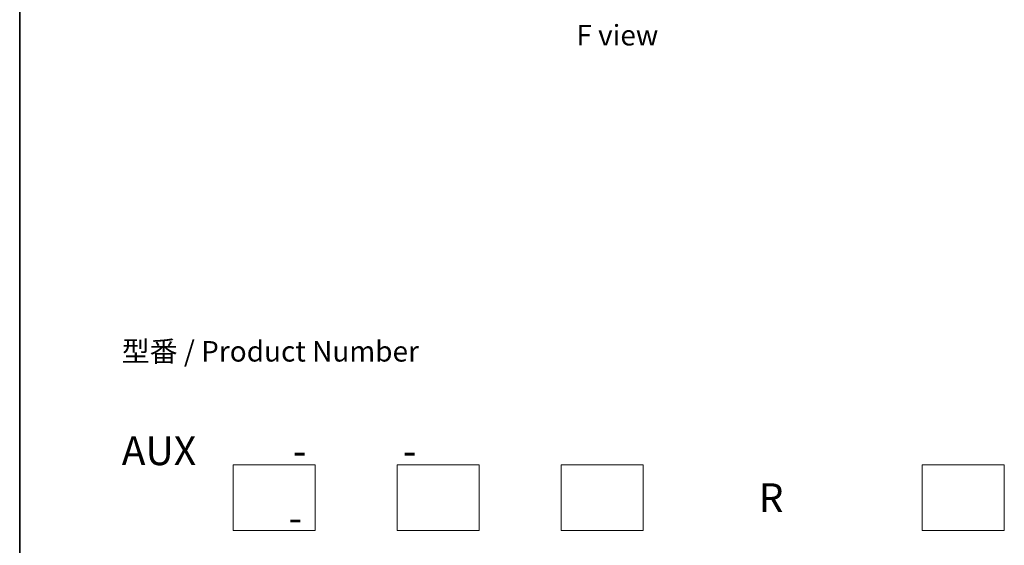
# Model space of a CAD drawing. Units: millimetres. Extents: x 7 to 6900, y 4 to 1409.
# Drawn here: x 7 to 67, y 58 to 90 of the extents above; entities that cross this region are included whole.
import ezdxf

# ---------------------------------------------------------------- set-up
doc = ezdxf.new("R2010")
doc.units = ezdxf.units.MM
doc.header["$LTSCALE"] = 0.5
for name, color, linetype, lineweight in [('Border (ISO)', 7, 'Continuous', 35), ('Sketch Geometry (ISO)', 7, 'Continuous', 18), ('Symbol (ISO)', 7, 'Continuous', 18)]:
    doc.layers.add(name, color=color, linetype=linetype, lineweight=lineweight)
doc.styles.add('Note Text (TK)', font='MS PGothic.ttf')

# ---------------------------------------------------------------- blocks, each defined once
blk = doc.blocks.new('Borders tk図枠')
at = {"layer": 'Border (ISO)'}
blk.add_line((14.5, 289), (14.5, 8), dxfattribs=at)

msp = doc.modelspace()

# ---------------------------------------------------------------- linework, layer by layer
at = {"layer": 'Sketch Geometry (ISO)'}
for p, q in [((20.2543, 62.8487), (25.2543, 62.8487)), ((20.2543, 58.8487), (20.2543, 62.8487)), ((25.2543, 62.8487), (25.2543, 58.8487)), ((30.2543, 62.8487), (35.2543, 62.8487)), ((30.2543, 58.8487), (30.2543, 62.8487)), ((35.2543, 62.8487), (35.2543, 58.8487)), ((40.2543, 62.8487), (45.2543, 62.8487)), ((40.2543, 58.8487), (40.2543, 62.8487)), ((45.2543, 62.8487), (45.2543, 58.8487)), ((62.2543, 62.8487), (67.2543, 62.8487)), ((62.2543, 58.8487), (62.2543, 62.8487)), ((67.2543, 62.8487), (67.2543, 58.8487)), ((25.2543, 58.8487), (20.2543, 58.8487)), ((35.2543, 58.8487), (30.2543, 58.8487)), ((45.2543, 58.8487), (40.2543, 58.8487)), ((67.2543, 58.8487), (62.2543, 58.8487))]:
    msp.add_line(p, q, dxfattribs=at)

# ---------------------------------------------------------------- block references
at = {"xscale": 0.5, "yscale": 0.5, "zscale": 0.5}
msp.add_blockref('Borders tk図枠', (0, 0), dxfattribs=at)

# ---------------------------------------------------------------- texts
at = {"layer": 'Symbol (ISO)', "color": 7, "style": 'Note Text (TK)'}
for s, insert, char_height, attachment_point, line_spacing_factor in [('\\fＭＳ Ｐゴシック|b0|i0;F view', (43.6713, 89.0131), 1.25, 5, 1.5), ('型番 / Product Number\\P\\P{\\H1.4x;AUX           -           -                                         -}', (13.4656, 64.5786), 1.25, 4, 1.393281), ('\\fMS PGothic|b0|i0;{\\H1.7500;R}', (52.282, 60.8487), 1.75, 4, 2)]:
    msp.add_mtext(s, dxfattribs=dict(at, insert=insert, char_height=char_height, attachment_point=attachment_point, line_spacing_factor=line_spacing_factor))

doc.saveas('drawing.dxf')
